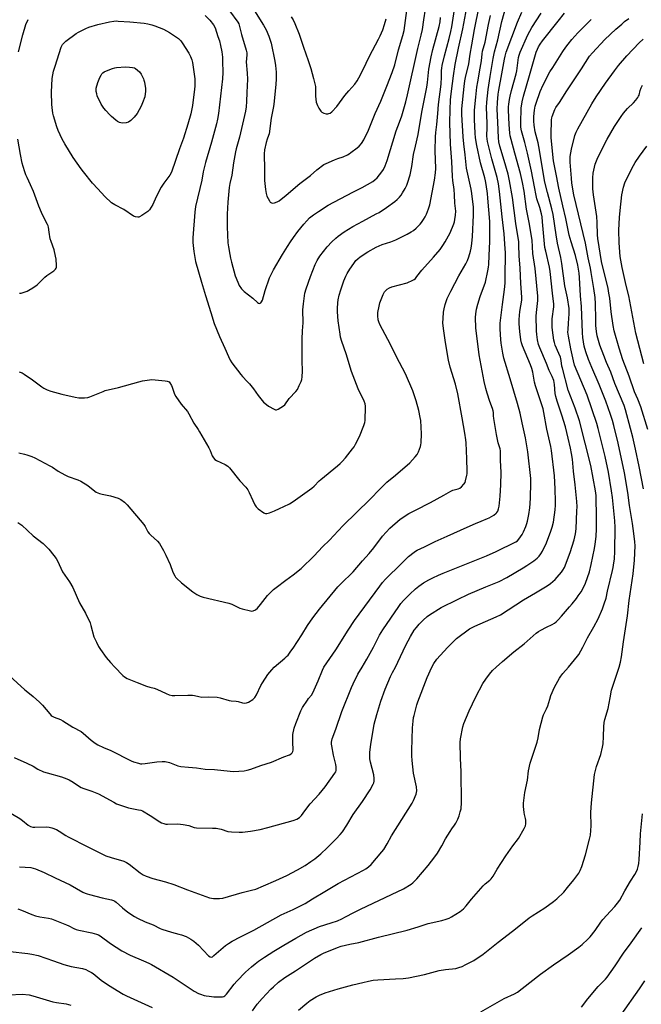
# Model space of a CAD drawing. Units: inches. Extents: x 1177770 to 1183769, y 529459 to 533459.
# Drawn here: x 1182867 to 1183213, y 530812 to 531361 of the extents above; entities that cross this region are included whole.
import ezdxf

# ---------------------------------------------------------------- set-up
doc = ezdxf.new("R2010")
doc.units = ezdxf.units.IN
doc.header["$MEASUREMENT"] = 0
doc.layers.add('Undefined', color=1, linetype='Continuous')

msp = doc.modelspace()

# ---------------------------------------------------------------- linework, layer by layer
at = {"layer": 'Undefined'}
for points, elevation in [([(1182997.97, 531366.02), (1183003, 531358.06), (1183004.47, 531355.32), (1183005.96, 531351.88), (1183007.21, 531347.9), (1183009.24, 531337.84), (1183009.65, 531335.52), (1183009.96, 531331.7), (1183009.99, 531327.96), (1183009.78, 531325.07), (1183008.64, 531313.76), (1183008.34, 531311.79), (1183007.23, 531306.16), (1183006.05, 531297.48), (1183005.77, 531296.43), (1183005.02, 531294.49), (1183004.47, 531292.49), (1183003.49, 531288.45), (1183003.25, 531286.31), (1183003.45, 531277.56), (1183003.42, 531271.41), (1183003.95, 531266.39), (1183004.37, 531264.18), (1183004.86, 531262.6), (1183006.22, 531260.04), (1183006.69, 531259.36), (1183007.04, 531259.02), (1183007.69, 531258.8), (1183009, 531258.98), (1183010.6, 531259.47), (1183011.58, 531260.03), (1183015.6, 531263.27), (1183023.11, 531269.74), (1183029.13, 531274.17), (1183032.67, 531277.28), (1183036.45, 531280.22), (1183037.75, 531280.9), (1183042.4, 531282.84), (1183044.32, 531283.59), (1183047.28, 531284.58), (1183049.64, 531285.67), (1183050.65, 531286.24), (1183051.61, 531286.91), (1183055.12, 531289.55), (1183056.22, 531290.49), (1183057.53, 531291.99), (1183058.86, 531294.07), (1183061.47, 531299.48), (1183065.15, 531308.72), (1183068.22, 531315.69), (1183071.69, 531323.95), (1183074.62, 531331.52), (1183076.07, 531335.82), (1183078.11, 531344.28), (1183080.62, 531352.17), (1183081.28, 531354.91), (1183083.61, 531371.78)], 260), ([(1183057.91, 531000), (1183060.54, 531004.43), (1183064.19, 531011.16), (1183067.59, 531017.81), (1183068.46, 531019.35), (1183069.39, 531020.78), (1183078.32, 531033.86), (1183079.51, 531035.48), (1183080.96, 531037.18), (1183082.4, 531038.67), (1183084.52, 531040.75), (1183087.71, 531043.71), (1183089.51, 531045.14), (1183092.08, 531046.97), (1183095.07, 531048.7), (1183097.37, 531049.83), (1183100.48, 531051.26), (1183103.14, 531052.38), (1183127.15, 531062.12), (1183132.62, 531064.58), (1183143.51, 531069.85), (1183144.47, 531070.52), (1183145.29, 531071.34), (1183146.99, 531073.96), (1183147.79, 531075.52), (1183149.12, 531078.49), (1183149.72, 531080.11), (1183150.11, 531081.5), (1183150.79, 531085.2), (1183151.31, 531088.9), (1183151.56, 531091.27), (1183151.73, 531094.52), (1183151.96, 531102.81), (1183151.84, 531105.25), (1183150.32, 531120.02), (1183149.01, 531127.81), (1183147.02, 531136.23), (1183145.88, 531141.64), (1183144.42, 531147.03), (1183140.3, 531160.72), (1183136.91, 531172.31), (1183136.29, 531175.14), (1183135.36, 531180.68), (1183135.1, 531182.7), (1183134.81, 531188.44), (1183134.89, 531191.83), (1183136.05, 531202.26), (1183137.27, 531210.67), (1183137.55, 531214.11), (1183137.65, 531217.32), (1183137.71, 531231.16), (1183137.65, 531233.25), (1183136.96, 531241.59), (1183135.89, 531251.15), (1183134.84, 531261.76), (1183134.46, 531265.2), (1183133.8, 531269.55), (1183133.05, 531273.05), (1183130.11, 531283.5), (1183127.83, 531293.18), (1183127.57, 531294.58), (1183127.47, 531296.15), (1183127.66, 531301.03), (1183127.65, 531303.34), (1183127.17, 531312.13), (1183127.3, 531315), (1183128.09, 531322.05), (1183129.15, 531329.35), (1183130.84, 531339.46), (1183131.66, 531343.19), (1183133.53, 531349.87), (1183135.79, 531360.06), (1183138.42, 531369.33)], 274), ([(1182866.49, 531119.49), (1182869.7, 531118.83), (1182871.11, 531118.44), (1182873.83, 531117.5), (1182875.43, 531116.79), (1182883.9, 531112.35), (1182885.32, 531111.45), (1182888.4, 531109.3), (1182892.16, 531107.2), (1182894.04, 531106.41), (1182899.53, 531104.51), (1182901.07, 531103.77), (1182905.03, 531101.35), (1182908.95, 531098.09), (1182909.64, 531097.61), (1182910.51, 531097.14), (1182911.59, 531096.77), (1182912.98, 531096.42), (1182917.61, 531095.52), (1182921.83, 531094.21), (1182923.42, 531093.52), (1182925.52, 531091.93), (1182926.95, 531090.5), (1182936.16, 531079.53), (1182936.92, 531078.44), (1182938.54, 531075.57), (1182939.19, 531074.64), (1182940.19, 531073.59), (1182943.8, 531070.19), (1182944.88, 531068.96), (1182947.2, 531065.01), (1182948.49, 531062.5), (1182950.87, 531057.24), (1182952.43, 531053.08), (1182953.46, 531050.93), (1182953.95, 531050.21), (1182954.5, 531049.57), (1182957.19, 531047), (1182963.56, 531041.96), (1182965.83, 531040.54), (1182967.68, 531039.59), (1182969.33, 531039.11), (1182983.67, 531035.71), (1182985.29, 531035.08), (1182989.68, 531032.92), (1182991.04, 531032.46), (1182995.61, 531031.39), (1182996.45, 531031.28), (1182997.25, 531031.38), (1182998.45, 531032.03), (1182999.53, 531032.94), (1183001.2, 531034.91), (1183005.11, 531039.91), (1183008.51, 531043.26), (1183009.89, 531044.38), (1183015.37, 531048.5), (1183019.5, 531051.41), (1183023.9, 531055.1), (1183031.09, 531062.18), (1183035.85, 531067.2), (1183039.62, 531070.79), (1183044.46, 531075.97), (1183047.34, 531078.93), (1183062.09, 531093.44), (1183067.87, 531099.53), (1183071.74, 531103.12), (1183076.57, 531107.05), (1183084.4, 531113.96), (1183087.4, 531117.23), (1183088.52, 531118.59), (1183089.3, 531120.11), (1183090.4, 531123.06), (1183090.61, 531123.9), (1183090.75, 531125.06), (1183091.06, 531130.06), (1183090.53, 531137.48), (1183090.3, 531139.22), (1183089.53, 531143.17), (1183088.01, 531148.58), (1183086.19, 531154.03), (1183082.13, 531163.65), (1183076.99, 531173.05), (1183073.7, 531179.87), (1183067.7, 531191.04), (1183067.12, 531192.61), (1183066.85, 531193.7), (1183066.65, 531195.96), (1183066.67, 531197.68), (1183067.29, 531201.21), (1183067.78, 531203.23), (1183069.6, 531207.81), (1183069.97, 531208.59), (1183070.44, 531209.31), (1183071.91, 531210.73), (1183073.11, 531211.52), (1183074.47, 531211.99), (1183083.01, 531214.38), (1183086.17, 531215.76), (1183086.91, 531216.19), (1183087.54, 531216.73), (1183088.46, 531217.84), (1183091.08, 531221.38), (1183097.67, 531228.67), (1183101.3, 531232.94), (1183102.83, 531235.08), (1183104.07, 531237.08), (1183106.93, 531242.23), (1183108.94, 531247.19), (1183109.31, 531248.3), (1183109.64, 531249.71), (1183109.98, 531252), (1183110.04, 531254.27), (1183109.49, 531258.69), (1183109.32, 531263.43), (1183109.12, 531266.41), (1183108.46, 531271.39), (1183108.26, 531273.55), (1183107.81, 531281.91), (1183107.15, 531291.57), (1183106.85, 531303.75), (1183106.97, 531310.77), (1183107.21, 531316.41), (1183107.5, 531319.74), (1183108.29, 531325.46), (1183108.72, 531329.67), (1183109.72, 531335.96), (1183111.54, 531345.17), (1183114.02, 531355.92), (1183116.31, 531367.8)], 268), ([(1182866.75, 531164.77), (1182868.38, 531164.13), (1182869.59, 531163.45), (1182874.22, 531160.18), (1182879.3, 531156.24), (1182880.57, 531155.52), (1182882.44, 531154.66), (1182884.35, 531153.96), (1182890.53, 531152.18), (1182897.94, 531150.58), (1182899.95, 531150.23), (1182903.21, 531150.14), (1182904.96, 531150.32), (1182906.04, 531150.67), (1182909, 531151.84), (1182913.54, 531153.8), (1182914.62, 531154.19), (1182922.17, 531155.9), (1182933.49, 531159.17), (1182935.49, 531159.66), (1182939.3, 531160.25), (1182940.77, 531160.34), (1182948.14, 531159.66), (1182949.28, 531159.48), (1182949.81, 531159.32), (1182950.26, 531159.04), (1182950.64, 531158.64), (1182951.57, 531157.16), (1182952.04, 531156.1), (1182953.41, 531152.28), (1182954.05, 531150.99), (1182957.12, 531146.6), (1182960.49, 531142.54), (1182961.25, 531141.27), (1182964.04, 531136.05), (1182966.53, 531132.49), (1182967.32, 531131.24), (1182972.51, 531122.3), (1182973.25, 531120.77), (1182974.36, 531117.88), (1182975.05, 531116.69), (1182975.78, 531115.89), (1182976.66, 531115.21), (1182981.57, 531113.05), (1182982.99, 531112.06), (1182984.06, 531111.1), (1182989.78, 531103.93), (1182992.98, 531100.46), (1182994.17, 531098.92), (1182995, 531097.44), (1182996.89, 531092.88), (1182998.09, 531090.54), (1182998.87, 531089.34), (1182999.95, 531088.36), (1183003.05, 531086.08), (1183003.54, 531085.81), (1183004.05, 531085.65), (1183004.85, 531085.69), (1183006.22, 531086.09), (1183008.98, 531087.12), (1183011.91, 531088.52), (1183014.3, 531089.53), (1183017.32, 531091.16), (1183018.81, 531092.04), (1183020.78, 531093.37), (1183029.91, 531099.84), (1183031.22, 531101.02), (1183033.95, 531103.93), (1183034.78, 531104.72), (1183044.1, 531112.22), (1183045.61, 531113.51), (1183046.8, 531114.67), (1183048.68, 531116.72), (1183052.6, 531121.75), (1183053.39, 531122.87), (1183054.26, 531124.4), (1183056.38, 531128.59), (1183058.81, 531134.82), (1183059.37, 531136.47), (1183059.56, 531137.47), (1183059.66, 531138.9), (1183059.8, 531143.79), (1183059.73, 531145.47), (1183059.51, 531146.81), (1183059.01, 531148.34), (1183055.75, 531155.3), (1183052.01, 531164.86), (1183049.02, 531174.71), (1183046.57, 531181.51), (1183045.87, 531184.01), (1183045.58, 531185.77), (1183044.61, 531193.16), (1183044.17, 531198.22), (1183044.09, 531199.99), (1183044.28, 531203.09), (1183044.47, 531204.78), (1183045.09, 531207.5), (1183045.97, 531210.5), (1183047.66, 531215.38), (1183048.8, 531218.06), (1183049.56, 531219.59), (1183050.99, 531221.99), (1183053.17, 531225.09), (1183054.4, 531226.71), (1183055.41, 531227.76), (1183056.79, 531228.86), (1183061.07, 531231.63), (1183065.76, 531234.25), (1183069.05, 531235.63), (1183073.89, 531237.17), (1183076.76, 531238.35), (1183082.98, 531241.37), (1183085.27, 531242.66), (1183086.48, 531243.44), (1183088.02, 531244.76), (1183090.31, 531246.97), (1183091.03, 531247.89), (1183092.16, 531249.62), (1183093.08, 531251.13), (1183093.79, 531252.59), (1183094.92, 531255.5), (1183095.6, 531257.71), (1183098.25, 531271.48), (1183098.78, 531275.59), (1183098.87, 531278.08), (1183098.62, 531287.88), (1183098.79, 531295.69), (1183099, 531298.15), (1183099.53, 531302.54), (1183100, 531308.7), (1183100.48, 531313.67), (1183101.85, 531325.11), (1183102.06, 531329.19), (1183102.13, 531332.64), (1183102.25, 531333.93), (1183102.56, 531335.58), (1183103.81, 531340.92), (1183106.42, 531350.61), (1183107.34, 531354.47), (1183107.81, 531357), (1183109.31, 531366.67)], 266), ([(1182983.9, 531366), (1182988.57, 531359.7), (1182989.14, 531358.63), (1182989.6, 531357.25), (1182990.74, 531352.86), (1182993.27, 531343.97), (1182993.58, 531342.52), (1182993.61, 531341.64), (1182993.36, 531339.18), (1182993.31, 531337.53), (1182993.85, 531331.18), (1182993.91, 531327.94), (1182993.57, 531320.47), (1182993.47, 531315.39), (1182993.23, 531312.43), (1182992.81, 531310.11), (1182989.53, 531295.44), (1182987.71, 531288.95), (1182987.32, 531287.28), (1182986.21, 531281.27), (1182985.27, 531274.39), (1182984.12, 531269.76), (1182983.74, 531267.42), (1182982.95, 531259.28), (1182982.72, 531252.65), (1182982.64, 531245.54), (1182983.11, 531236.61), (1182983.36, 531234.3), (1182984.09, 531230.04), (1182984.47, 531228.06), (1182985.03, 531225.79), (1182987.19, 531218.2), (1182988.57, 531214.66), (1182989.43, 531212.79), (1182990.74, 531210.92), (1182992.07, 531209.43), (1182996.91, 531205.71), (1182999.51, 531203.36), (1183000.16, 531202.93), (1183000.6, 531202.81), (1183000.99, 531202.89), (1183001.36, 531203.11), (1183001.83, 531203.65), (1183002.29, 531204.67), (1183003.85, 531210.03), (1183006.34, 531217.07), (1183007.38, 531219.37), (1183008.53, 531221.58), (1183013.51, 531230.16), (1183016.26, 531234.62), (1183017.92, 531237.11), (1183019.6, 531239.54), (1183022.12, 531242.94), (1183025.31, 531246.99), (1183026.99, 531248.91), (1183028.61, 531250.48), (1183030.82, 531252.28), (1183033.5, 531254.14), (1183038.95, 531257.59), (1183052.77, 531264.92), (1183057.98, 531267.54), (1183063.85, 531270.84), (1183065, 531271.69), (1183066.25, 531272.85), (1183068.95, 531276.27), (1183069.72, 531277.5), (1183070.78, 531279.56), (1183071.9, 531282.48), (1183076.92, 531299.11), (1183078.76, 531303.91), (1183079.99, 531307.45), (1183082.19, 531315.2), (1183083.21, 531319.13), (1183089, 531344.97), (1183090.85, 531352.44), (1183091.46, 531355.64), (1183092.35, 531360.88), (1183093.13, 531366.97)], 262), ([(1183008.82, 531000), (1183014.78, 531004.95), (1183015.82, 531005.89), (1183016.6, 531006.75), (1183018.24, 531008.85), (1183019.45, 531010.57), (1183024.3, 531017.98), (1183027.51, 531023.16), (1183030.37, 531027.49), (1183034.12, 531032.4), (1183044.34, 531044.75), (1183045.96, 531046.43), (1183052.83, 531053.12), (1183058.16, 531059.29), (1183061.8, 531063.31), (1183064.45, 531066.52), (1183069.3, 531073.07), (1183073.28, 531077.45), (1183079.06, 531082.5), (1183083.98, 531085.65), (1183087.57, 531087.58), (1183096.08, 531091.76), (1183103.47, 531095.9), (1183107.27, 531098.19), (1183108.52, 531098.71), (1183111.39, 531099.38), (1183112.38, 531099.8), (1183113.26, 531100.55), (1183114.63, 531102.1), (1183115.27, 531103.07), (1183115.57, 531103.87), (1183116.24, 531107), (1183116.34, 531107.87), (1183116.35, 531109.35), (1183116.19, 531116.14), (1183115.78, 531125.06), (1183115.64, 531126.82), (1183115.18, 531130.52), (1183113.6, 531139.11), (1183111.29, 531152.4), (1183109.96, 531157.75), (1183106.99, 531167.38), (1183106.03, 531171.14), (1183104.35, 531181.01), (1183103.21, 531188.87), (1183102.94, 531191.97), (1183102.96, 531194.48), (1183103.29, 531197.89), (1183103.57, 531199.86), (1183104.2, 531202.17), (1183105.3, 531205.59), (1183107.28, 531209.74), (1183111.7, 531218.17), (1183115.67, 531224.95), (1183116.56, 531226.71), (1183117.39, 531228.81), (1183118.27, 531231.96), (1183118.66, 531233.68), (1183119.04, 531236.22), (1183119.36, 531240.15), (1183119.97, 531252), (1183119.99, 531253.73), (1183119.87, 531256.53), (1183119.02, 531264.11), (1183118.68, 531266.49), (1183116.37, 531276.59), (1183116.13, 531278.16), (1183115.32, 531285.64), (1183114.55, 531291.8), (1183114.17, 531295.78), (1183113.49, 531308.15), (1183113.46, 531309.75), (1183113.53, 531311.28), (1183114.73, 531323.73), (1183115.1, 531326.92), (1183115.46, 531328.71), (1183117.36, 531336.45), (1183118.02, 531341.85), (1183119.09, 531347.03), (1183120.55, 531355.52), (1183123.2, 531368.35)], 270), ([(1183036.59, 531000), (1183043.19, 531009.77), (1183050.17, 531020.72), (1183053.69, 531025.97), (1183067.66, 531045.26), (1183069.3, 531047.3), (1183070.95, 531049.08), (1183079.8, 531057.83), (1183083.82, 531061.65), (1183086.88, 531064.23), (1183087.57, 531064.71), (1183088.56, 531065.24), (1183092.56, 531067.03), (1183098.68, 531070.02), (1183105.33, 531073.1), (1183116.5, 531078.05), (1183121.02, 531080.2), (1183124.15, 531081.51), (1183127.67, 531082.83), (1183128.73, 531083.31), (1183131.2, 531084.82), (1183132.58, 531085.83), (1183132.96, 531086.25), (1183133.43, 531086.98), (1183133.96, 531088.34), (1183134.19, 531089.77), (1183134.77, 531095.29), (1183135.27, 531101.71), (1183135.31, 531108.64), (1183135.09, 531115.39), (1183135.06, 531120.56), (1183134.82, 531121.73), (1183133.75, 531125.15), (1183132.79, 531129.79), (1183131.32, 531138.61), (1183131.16, 531140.09), (1183131.08, 531142.09), (1183130.95, 531142.89), (1183130.55, 531144.21), (1183129.08, 531148.1), (1183127.6, 531152.84), (1183126.9, 531155.38), (1183125.96, 531159.37), (1183123.17, 531174.17), (1183121.23, 531189.17), (1183121.06, 531194.99), (1183121.28, 531196.99), (1183121.71, 531199.55), (1183122.44, 531202.41), (1183123.73, 531206.61), (1183126.56, 531214.74), (1183128, 531221), (1183128.39, 531223.02), (1183128.53, 531224.47), (1183128.69, 531229.64), (1183129.07, 531237.43), (1183129.13, 531243.95), (1183128.97, 531248.5), (1183128.01, 531261.44), (1183127.73, 531264.1), (1183127.03, 531269.05), (1183126.63, 531271.23), (1183126.21, 531272.92), (1183123.77, 531281.22), (1183121.78, 531290.86), (1183121.05, 531295.12), (1183120.81, 531297.82), (1183120.52, 531305.41), (1183120.49, 531310.52), (1183121.17, 531317.91), (1183121.83, 531323.49), (1183122.3, 531326.43), (1183123.7, 531333.95), (1183124.34, 531338.06), (1183124.82, 531342), (1183125.06, 531343.44), (1183126.54, 531348.58), (1183128.24, 531358.34), (1183129.38, 531363.45)], 272), ([(1183076.44, 531000), (1183077.84, 531002.86), (1183082.21, 531012.34), (1183084.8, 531017.1), (1183086.97, 531020.56), (1183088.14, 531022.23), (1183089.62, 531024.02), (1183091.83, 531026.29), (1183094.08, 531028.21), (1183095.48, 531029.29), (1183101.97, 531033.27), (1183111.09, 531037.79), (1183117.14, 531040.66), (1183126.79, 531044.78), (1183132.4, 531046.96), (1183134.26, 531047.82), (1183138.45, 531050.04), (1183147.58, 531055.36), (1183149.67, 531056.67), (1183153.49, 531059.3), (1183155.45, 531060.88), (1183156.47, 531061.83), (1183157.55, 531063.19), (1183158.47, 531064.67), (1183160.64, 531069.39), (1183163.11, 531075.76), (1183163.84, 531078), (1183164.51, 531080.86), (1183165.52, 531087.83), (1183165.64, 531090.4), (1183165.63, 531092.43), (1183165.39, 531099.42), (1183165.01, 531106.67), (1183163.4, 531120.8), (1183162.99, 531123.01), (1183160.86, 531132.72), (1183159.15, 531142.08), (1183158.71, 531144.01), (1183154.53, 531156.83), (1183154.03, 531158.94), (1183152.96, 531164.58), (1183152.45, 531166.51), (1183151.66, 531168.61), (1183147.27, 531179.21), (1183146.75, 531180.8), (1183146.4, 531182.52), (1183145.7, 531187.22), (1183145.48, 531191.53), (1183145.48, 531193.84), (1183145.57, 531196.14), (1183145.77, 531198.38), (1183146.81, 531204.6), (1183146.95, 531206.37), (1183146.42, 531213.91), (1183145.94, 531222.56), (1183145.4, 531229.44), (1183145.28, 531235.54), (1183145.17, 531237.24), (1183143.53, 531247.46), (1183141.61, 531261.98), (1183140.06, 531271.23), (1183139.23, 531274.86), (1183137.09, 531282.49), (1183134.59, 531290.49), (1183134.09, 531292.84), (1183133.85, 531295.14), (1183133.56, 531303.84), (1183133.12, 531311.23), (1183133.33, 531314.84), (1183133.75, 531319.48), (1183134.05, 531321.82), (1183135.78, 531330.89), (1183137.14, 531339.06), (1183137.52, 531340.72), (1183138.21, 531342.88), (1183144.41, 531359.74), (1183146.8, 531365.29)], 276), ([(1183096.79, 531000), (1183097.92, 531002.04), (1183099.55, 531004.42), (1183105.38, 531011.01), (1183110.51, 531015.94), (1183117.81, 531021.31), (1183119.24, 531022.23), (1183120.71, 531022.96), (1183132.64, 531028), (1183134.93, 531029.14), (1183147.83, 531037.55), (1183154.43, 531041.43), (1183160.92, 531045.41), (1183162.78, 531046.75), (1183165.43, 531048.9), (1183166.63, 531050.16), (1183169.08, 531053.07), (1183169.75, 531054.04), (1183170.58, 531055.6), (1183173.74, 531063.89), (1183176.04, 531070.97), (1183176.88, 531074.28), (1183177.2, 531077.23), (1183177.59, 531087.14), (1183177.65, 531089.49), (1183177.57, 531092.43), (1183176.66, 531101.76), (1183175.71, 531109.31), (1183175.05, 531116.05), (1183174.61, 531119.22), (1183174.05, 531122.06), (1183172.76, 531127.77), (1183171.17, 531133.95), (1183169.2, 531140.53), (1183166.56, 531148.39), (1183165.8, 531150.85), (1183165.48, 531152.65), (1183165.16, 531157.7), (1183164.71, 531159.8), (1183163.82, 531162.1), (1183162.09, 531165.5), (1183160.59, 531169.31), (1183156.86, 531178.13), (1183156.22, 531179.97), (1183155.66, 531182.44), (1183155.2, 531185.53), (1183155.03, 531187.52), (1183154.95, 531195.89), (1183155.16, 531199.43), (1183155.85, 531204.37), (1183155.88, 531206.83), (1183154.28, 531222.33), (1183153.07, 531230.66), (1183152.58, 531238.16), (1183150.96, 531247.94), (1183149.58, 531255.41), (1183148.12, 531265.36), (1183147.25, 531270.33), (1183146.14, 531275.24), (1183142.93, 531286.57), (1183140.87, 531294.28), (1183140.45, 531296.18), (1183140.24, 531297.83), (1183139.89, 531302.58), (1183139.52, 531310.62), (1183139.52, 531312.38), (1183139.62, 531313.84), (1183139.98, 531316.46), (1183140.36, 531318.47), (1183141.09, 531321.63), (1183143.78, 531330.92), (1183144.08, 531332.53), (1183145.12, 531339.95), (1183145.46, 531341.31), (1183146.01, 531342.91), (1183150.25, 531352.51), (1183152.4, 531356.59), (1183157.7, 531364.63)], 278), ([(1183132.55, 531000), (1183136.1, 531003.19), (1183142.36, 531008.55), (1183148.14, 531013.02), (1183154.9, 531018.91), (1183156.22, 531019.83), (1183157.5, 531020.57), (1183160.63, 531022.26), (1183163.85, 531023.86), (1183165.1, 531024.64), (1183166.04, 531025.34), (1183167.07, 531026.34), (1183169.01, 531028.46), (1183173.48, 531033.57), (1183175.02, 531035.38), (1183177.34, 531038.33), (1183178.36, 531039.73), (1183179.93, 531042.11), (1183181.24, 531044.37), (1183182.29, 531046.83), (1183184.55, 531053.25), (1183185.61, 531057.19), (1183187.43, 531066.25), (1183187.81, 531068.56), (1183188.31, 531072.81), (1183188.52, 531077.15), (1183188.59, 531082.93), (1183188.31, 531095.66), (1183188.21, 531097.1), (1183188.01, 531098.39), (1183185.31, 531112.43), (1183178.95, 531137.39), (1183176.69, 531144.43), (1183172.8, 531154.53), (1183169.48, 531166.69), (1183169.24, 531167.87), (1183168.79, 531171.09), (1183168.42, 531172.82), (1183167.6, 531174.97), (1183165.55, 531179.53), (1183165.05, 531181.07), (1183164.72, 531182.38), (1183163.91, 531187.92), (1183163.76, 531189.67), (1183163.73, 531191.05), (1183163.88, 531194.15), (1183164.75, 531200.87), (1183164.72, 531202.37), (1183163.91, 531208.52), (1183162.71, 531220.66), (1183162.22, 531223.07), (1183160.18, 531231.9), (1183159.79, 531234.03), (1183158.49, 531248.24), (1183158.14, 531251.09), (1183157.78, 531252.81), (1183156.88, 531256.28), (1183155.33, 531261.15), (1183154.83, 531263.06), (1183153.88, 531267.79), (1183152.26, 531276.56), (1183150.05, 531286.64), (1183148.57, 531292.63), (1183146.79, 531299.14), (1183146.41, 531301.19), (1183146.34, 531303.53), (1183146.61, 531311.75), (1183147.06, 531315.25), (1183147.8, 531318.44), (1183151.21, 531329.95), (1183154.92, 531342.93), (1183155.55, 531344.59), (1183156.19, 531345.87), (1183157.08, 531347.32), (1183158.43, 531349.19), (1183167.18, 531360.21), (1183170.58, 531364.76)], 280), ([(1182866.38, 531343.06), (1182868.7, 531352.53), (1182870.55, 531358.38), (1182871.82, 531361.08)], 264), ([(1182970.42, 531363.29), (1182973.09, 531360.68), (1182975.02, 531358.16), (1182975.89, 531356.54), (1182977.55, 531351.73), (1182978.31, 531349.17), (1182978.96, 531346.58), (1182979.61, 531343.07), (1182979.99, 531340.12), (1182980.13, 531337.93), (1182980.21, 531331.66), (1182980.04, 531328.03), (1182977.75, 531308.65), (1182977.25, 531305.52), (1182976.67, 531303.01), (1182973.97, 531292.81), (1182970.58, 531281.32), (1182969.36, 531276.17), (1182968.52, 531271.63), (1182965.01, 531256.93), (1182964.63, 531253.78), (1182963.51, 531239.44), (1182963.58, 531236.78), (1182964.02, 531231.76), (1182965.09, 531226.24), (1182968.31, 531214.61), (1182970.57, 531207.21), (1182973.64, 531197.8), (1182975.41, 531191.66), (1182978.39, 531184.4), (1182981.45, 531177.81), (1182983.34, 531173.27), (1182984.32, 531171.14), (1182985.28, 531169.69), (1182990.21, 531163.17), (1182991.17, 531162.07), (1182993.9, 531159.37), (1182995.04, 531158.08), (1182997.36, 531155.2), (1182999.95, 531151.5), (1183003, 531147.86), (1183004.5, 531146.41), (1183005.72, 531145.57), (1183008.83, 531143.83), (1183009.62, 531143.57), (1183010.13, 531143.57), (1183011.14, 531143.95), (1183012.66, 531144.8), (1183014.12, 531145.73), (1183014.75, 531146.3), (1183017.13, 531149.75), (1183020.92, 531153.79), (1183021.84, 531154.91), (1183022.87, 531156.98), (1183023.91, 531159.39), (1183024.3, 531160.47), (1183024.51, 531161.9), (1183024.59, 531165.13), (1183024.46, 531170.97), (1183024.52, 531175.72), (1183024.39, 531182.9), (1183024.57, 531187.62), (1183025.07, 531192.02), (1183024.93, 531199.33), (1183025.2, 531202.69), (1183026.04, 531208.6), (1183026.61, 531210.98), (1183029.02, 531217.91), (1183031.63, 531224.46), (1183032.79, 531226.76), (1183034.32, 531229.16), (1183038.42, 531234.39), (1183041.07, 531237.19), (1183043.24, 531239.22), (1183044.5, 531240.27), (1183047.95, 531242.7), (1183052.76, 531245.72), (1183058.2, 531248.73), (1183065.8, 531252.69), (1183067.33, 531253.58), (1183071.5, 531256.31), (1183076.1, 531259.68), (1183077.49, 531260.81), (1183078.74, 531262.07), (1183079.7, 531263.19), (1183080.44, 531264.42), (1183081.79, 531266.98), (1183082.71, 531268.78), (1183083.15, 531269.84), (1183084.63, 531274.46), (1183085.55, 531279.09), (1183086.55, 531285.89), (1183087.55, 531290.53), (1183089.07, 531296.94), (1183091.21, 531309.46), (1183093.95, 531323.45), (1183094.32, 531326.1), (1183095.04, 531333.38), (1183096.29, 531340.33), (1183097.25, 531344.44), (1183100.8, 531357.3), (1183101.36, 531359.88), (1183101.61, 531362.24)], 264), ([(1183018.29, 531362.63), (1183019.37, 531360.93), (1183020.37, 531358.85), (1183022.72, 531352.89), (1183025.18, 531345.78), (1183027.86, 531338.35), (1183029.34, 531333.73), (1183030.81, 531328.32), (1183031.82, 531323.69), (1183031.98, 531322.16), (1183031.9, 531318.4), (1183032, 531316.68), (1183032.31, 531315.01), (1183032.97, 531313.18), (1183033.77, 531311.71), (1183034.9, 531310.11), (1183035.47, 531309.54), (1183036.45, 531308.99), (1183037.8, 531308.55), (1183038.34, 531308.47), (1183038.86, 531308.5), (1183039.35, 531308.64), (1183040.05, 531308.98), (1183040.94, 531309.66), (1183043.73, 531312.56), (1183048.29, 531318.75), (1183050.42, 531321.36), (1183053.84, 531325.09), (1183055.15, 531326.96), (1183056.06, 531328.56), (1183058.31, 531332.91), (1183062.08, 531340.64), (1183067.08, 531350.22), (1183067.96, 531352.09), (1183069.35, 531355.39), (1183070.4, 531358.41), (1183071.22, 531361.52)], 258), ([(1183172.92, 531000), (1183178, 531006.19), (1183178.66, 531007.16), (1183179.85, 531009.2), (1183180.97, 531011.26), (1183183.54, 531016.41), (1183187.01, 531022.51), (1183189.4, 531026.91), (1183191.85, 531032.61), (1183192.85, 531035.32), (1183193.84, 531038.54), (1183194.66, 531042.4), (1183197.48, 531053.92), (1183197.84, 531055.62), (1183198.25, 531058.2), (1183198.46, 531060.22), (1183198.69, 531064.61), (1183198.85, 531077.87), (1183198.65, 531081.59), (1183197.37, 531094.55), (1183196.92, 531098.26), (1183195.17, 531108.82), (1183193.29, 531117.43), (1183189.35, 531133.12), (1183188.6, 531135.81), (1183183.21, 531151.71), (1183176.33, 531168.42), (1183175.66, 531170.82), (1183174.23, 531177.6), (1183172.87, 531184.62), (1183172.61, 531186.8), (1183172.63, 531188.25), (1183172.86, 531191.78), (1183173.35, 531197.11), (1183173.27, 531200.05), (1183172.27, 531206.01), (1183170.93, 531212.57), (1183169.22, 531225.01), (1183168.58, 531228.37), (1183166.8, 531236.52), (1183165.97, 531241.03), (1183164.38, 531252.45), (1183163.69, 531255.61), (1183161.19, 531264.59), (1183159.79, 531270.45), (1183156.38, 531290.29), (1183155.93, 531292.41), (1183154.4, 531298.48), (1183153.75, 531302.3), (1183153.62, 531304.36), (1183153.59, 531306.84), (1183153.7, 531308.87), (1183153.9, 531310.6), (1183154.37, 531312.83), (1183154.82, 531314.5), (1183157.05, 531320.92), (1183158.77, 531324.72), (1183162.58, 531331.94), (1183164.08, 531334.44), (1183169.7, 531343.28), (1183171.39, 531345.77), (1183172.64, 531347.44), (1183174.71, 531349.99), (1183178.08, 531353.74), (1183183.49, 531359.18), (1183185.62, 531361.14)], 282), ([(1183201.12, 531000), (1183201.95, 531002.72), (1183202.49, 531005.8), (1183203.48, 531014.11), (1183205.7, 531028.71), (1183206.69, 531037.14), (1183208.95, 531052.1), (1183209.61, 531059.7), (1183210, 531067.68), (1183209.91, 531069.83), (1183209.37, 531074.5), (1183208.57, 531080.14), (1183206.95, 531090.12), (1183205.96, 531097.48), (1183204.06, 531108.38), (1183200.5, 531124.89), (1183198.24, 531134.76), (1183197.41, 531137.59), (1183196.34, 531140.82), (1183193.62, 531148.42), (1183190.06, 531157.69), (1183185.81, 531167.18), (1183184.03, 531171.58), (1183182.54, 531175.8), (1183181.68, 531179), (1183180.93, 531183.8), (1183180.66, 531186.37), (1183180.07, 531201.16), (1183179.55, 531207.11), (1183179.07, 531217.22), (1183178.79, 531219.71), (1183178.02, 531224.07), (1183176.75, 531229.53), (1183174.32, 531237.23), (1183173.36, 531240.89), (1183171.35, 531250.17), (1183169.65, 531257.31), (1183167.56, 531267.1), (1183166.3, 531273.96), (1183164.55, 531282.28), (1183163.26, 531295.17), (1183163.22, 531296.86), (1183163.39, 531305.23), (1183163.58, 531306.25), (1183163.83, 531307.08), (1183165.3, 531310.88), (1183165.92, 531312.02), (1183167.8, 531314.88), (1183171.88, 531321.4), (1183180.15, 531333.58), (1183184.68, 531340.75), (1183186.23, 531342.59), (1183193.18, 531349.95), (1183199.2, 531355.7), (1183202.54, 531358.62), (1183204.14, 531359.94), (1183206.46, 531361.68)], 284), ([(1183214.62, 531099.47), (1183212.29, 531111.87), (1183210.29, 531121.65), (1183208.7, 531128.32), (1183207.37, 531133.1), (1183204.72, 531143.42), (1183203.88, 531145.83), (1183198.69, 531158.22), (1183196.56, 531164.41), (1183194.08, 531169.92), (1183192.52, 531173.76), (1183190.33, 531179.58), (1183188.92, 531184.83), (1183188.52, 531187.09), (1183188.17, 531190.58), (1183188.06, 531194.03), (1183187.95, 531202.65), (1183187.79, 531206.05), (1183186.95, 531211.14), (1183185.62, 531220.11), (1183185.16, 531222.42), (1183183.83, 531228.21), (1183182.33, 531236.36), (1183181.13, 531241.84), (1183175.79, 531263.35), (1183174.82, 531269.81), (1183174.49, 531272.7), (1183173.81, 531281.67), (1183173.84, 531284.76), (1183174.53, 531288.89), (1183176.39, 531296.5), (1183177.11, 531298.36), (1183178.08, 531300.19), (1183185.87, 531314.19), (1183188.32, 531318.1), (1183193.52, 531325.62), (1183198.46, 531332.53), (1183200.67, 531335.45), (1183205.4, 531340.97), (1183212.26, 531348.08), (1183214.52, 531350.23)], 286), ([(1182867, 531208.53), (1182867.86, 531208.61), (1182868.97, 531208.91), (1182871.16, 531209.67), (1182872.21, 531210.15), (1182874.39, 531211.58), (1182876.75, 531213.28), (1182881, 531217.42), (1182882.09, 531218.39), (1182886.03, 531220.98), (1182886.71, 531221.5), (1182887.08, 531221.9), (1182887.38, 531222.51), (1182887.48, 531223.05), (1182887.51, 531223.9), (1182887.32, 531227.42), (1182887.07, 531229.12), (1182886.19, 531232.68), (1182884.52, 531237.41), (1182884.11, 531238.81), (1182883.48, 531242.51), (1182883.13, 531245.38), (1182882.94, 531246.17), (1182882.61, 531246.92), (1182880.91, 531249.95), (1182879.19, 531253.61), (1182877.75, 531257.12), (1182874.72, 531265.17), (1182873.15, 531268.89), (1182871.15, 531273.04), (1182870.47, 531274.61), (1182869.89, 531276.21), (1182868.96, 531279.19), (1182868.45, 531281.11), (1182867.45, 531285.9), (1182865.94, 531294.4)], 264), ([(1182865.97, 531080.67), (1182867.13, 531079.96), (1182868.18, 531079.14), (1182874.58, 531073.19), (1182880.06, 531068.93), (1182883.32, 531065.76), (1182886.06, 531062.36), (1182887.33, 531060.59), (1182888.04, 531059.26), (1182890.92, 531053.26), (1182894.74, 531047.66), (1182896.73, 531044.44), (1182900.44, 531035.93), (1182903.66, 531030.12), (1182906.25, 531024.72), (1182906.75, 531023.32), (1182908.45, 531017.01), (1182909.76, 531013.99), (1182910.94, 531011.57), (1182912.07, 531009.86), (1182915.32, 531005.34), (1182917.6, 531002.62), (1182920.02, 531000)], 270), ([(1182857.97, 530921.01), (1182867.2, 530915.6), (1182868.57, 530914.6), (1182871.84, 530911.9), (1182873.03, 530911.19), (1182874.41, 530910.82), (1182875.56, 530910.72), (1182882.06, 530910.92), (1182883.52, 530910.89), (1182884.91, 530910.53), (1182887.59, 530909.43), (1182889.11, 530908.61), (1182892.68, 530906.23), (1182894.13, 530905.37), (1182905.1, 530899.9), (1182913.22, 530895.69), (1182915.04, 530894.9), (1182918.06, 530893.85), (1182925.07, 530891.81), (1182926.63, 530891.17), (1182928.05, 530890.24), (1182934.19, 530885.35), (1182935.92, 530884.29), (1182937.48, 530883.52), (1182941.23, 530882.26), (1182948.3, 530880.42), (1182952.98, 530878.93), (1182960.53, 530875.95), (1182968.67, 530872.89), (1182972.76, 530871.48), (1182973.86, 530871.18), (1182975, 530871.05), (1182978.47, 530871.09), (1182980.19, 530871.25), (1182991.09, 530874.29), (1182996.32, 530875.61), (1182998.57, 530876.31), (1183002.87, 530878.02), (1183009.86, 530881.11), (1183015.92, 530883.95), (1183021.88, 530887.11), (1183026.1, 530889.47), (1183029.33, 530891.6), (1183031.52, 530893.14), (1183034.96, 530895.99), (1183038.49, 530899.37), (1183043.47, 530904.36), (1183045.65, 530906.67), (1183046.95, 530908.18), (1183049.31, 530911.87), (1183052.86, 530917.9), (1183058.03, 530925.14), (1183062.34, 530931.7), (1183064.12, 530934.8), (1183064.46, 530935.6), (1183064.62, 530936.43), (1183064.6, 530937.87), (1183064.38, 530939.9), (1183062.48, 530947.08), (1183062.23, 530948.84), (1183062.11, 530950.91), (1183062.22, 530952.65), (1183062.7, 530956.99), (1183064.57, 530968.25), (1183066.11, 530973.72), (1183068.39, 530980.99), (1183070.73, 530987.68), (1183073.63, 530994.77), (1183074.79, 530997.06), (1183076.44, 531000)], 276), ([(1182859.04, 530997.3), (1182869.95, 530987.47), (1182871.49, 530986.15), (1182874.53, 530983.74), (1182878.13, 530980.42), (1182879.76, 530978.77), (1182883.77, 530973.94), (1182884.58, 530973.13), (1182885.23, 530972.63), (1182886.19, 530972.12), (1182889.75, 530970.8), (1182891.09, 530970.19), (1182896.65, 530966.61), (1182901.31, 530964.07), (1182902.4, 530963.27), (1182906.94, 530959.28), (1182909.1, 530957.73), (1182910.59, 530956.77), (1182913.66, 530955.32), (1182917.75, 530953.64), (1182929.17, 530947.83), (1182930.51, 530947.32), (1182933.25, 530946.46), (1182934.36, 530946.21), (1182935.17, 530946.15), (1182936.98, 530946.28), (1182943.56, 530947.23), (1182946.46, 530947.39), (1182948.2, 530947.36), (1182950.49, 530946.8), (1182955.1, 530945.09), (1182956.78, 530944.69), (1182961.18, 530944.25), (1182965.49, 530943.93), (1182970.32, 530943.08), (1182975.68, 530942.94), (1182984.4, 530941.98), (1182986.15, 530941.87), (1182992.08, 530942.28), (1182993.73, 530942.59), (1182995.88, 530943.16), (1183001.44, 530945.13), (1183007.46, 530947.13), (1183014.19, 530950.01), (1183017.34, 530951.18), (1183018.37, 530951.7), (1183018.98, 530952.24), (1183019.35, 530952.91), (1183019.51, 530953.72), (1183019.24, 530958.44), (1183019.24, 530961.05), (1183019.32, 530962.49), (1183020.09, 530966.08), (1183020.85, 530968.58), (1183023.79, 530975.67), (1183024.66, 530977.54), (1183027.35, 530981.7), (1183028.07, 530982.61), (1183029.65, 530984.34), (1183030.46, 530985.66), (1183033.43, 530992.43), (1183035.78, 530998.31), (1183036.59, 531000)], 272), ([(1182863.93, 530949.6), (1182871.05, 530946.56), (1182874.54, 530944.81), (1182877.22, 530943.13), (1182880.39, 530941.74), (1182882.32, 530941.06), (1182890.3, 530938.81), (1182893.25, 530937.83), (1182894.54, 530937.21), (1182896.78, 530935.92), (1182900.37, 530933.53), (1182901.33, 530932.96), (1182902.84, 530932.35), (1182907.32, 530930.95), (1182910.92, 530929.47), (1182919.49, 530924.69), (1182921.06, 530923.91), (1182927.66, 530921.6), (1182933.27, 530920.56), (1182934.62, 530920.2), (1182935.42, 530919.88), (1182939.76, 530917.39), (1182945.06, 530913.79), (1182946.08, 530913.28), (1182947.4, 530912.81), (1182948.48, 530912.53), (1182949.35, 530912.44), (1182955.23, 530912.63), (1182958.16, 530912.35), (1182961.38, 530911.83), (1182964.25, 530910.7), (1182965.65, 530910.4), (1182974.47, 530910.32), (1182976.5, 530910.16), (1182979.34, 530909.67), (1182983.01, 530908.39), (1182985.01, 530908.15), (1182989.4, 530907.94), (1182991.14, 530907.98), (1182995.71, 530908.61), (1183000.98, 530909.6), (1183005.35, 530910.59), (1183019.54, 530914.55), (1183021.44, 530915.28), (1183022.93, 530916.13), (1183024.07, 530917.3), (1183025.9, 530919.96), (1183028.93, 530923.77), (1183033.94, 530929.25), (1183037.31, 530933.27), (1183042.74, 530940.83), (1183043.14, 530941.57), (1183043.38, 530942.32), (1183043.48, 530943.19), (1183043.44, 530944.38), (1183043.19, 530945.82), (1183041.97, 530950.94), (1183040.93, 530956.15), (1183040.86, 530957.01), (1183040.89, 530958.12), (1183041.18, 530960.03), (1183043.17, 530965.45), (1183046.49, 530975.34), (1183051.92, 530988.77), (1183052.82, 530990.78), (1183055.56, 530996.04), (1183057.91, 531000)], 274), ([(1182865.96, 530865.22), (1182868.03, 530864.55), (1182873.84, 530862.12), (1182875.76, 530861.44), (1182878.2, 530860.83), (1182883.14, 530860.12), (1182884.84, 530859.68), (1182893.17, 530856.44), (1182894.48, 530855.8), (1182897.25, 530854.25), (1182898.54, 530853.69), (1182899.96, 530853.34), (1182907.18, 530851.91), (1182909.87, 530851.19), (1182910.91, 530850.73), (1182911.91, 530850.14), (1182917.63, 530846.02), (1182923.88, 530841.89), (1182928.67, 530839.37), (1182936.08, 530836.28), (1182938.95, 530834.98), (1182940.44, 530834.21), (1182952.62, 530827.16), (1182964.32, 530819.45), (1182966.75, 530818.06), (1182967.8, 530817.62), (1182969.81, 530817.02), (1182970.96, 530816.75), (1182972.66, 530816.52), (1182975.24, 530816.27), (1182978.85, 530816.14), (1182980.02, 530816.21), (1182980.79, 530816.45), (1182981.45, 530816.85), (1182982.27, 530817.66), (1182986.62, 530823.34), (1182988, 530824.99), (1182992.83, 530829.88), (1182996.19, 530833.02), (1182998.2, 530834.69), (1183000.06, 530836.11), (1183003.49, 530838.4), (1183008.72, 530841.72), (1183014.19, 530845.06), (1183020.86, 530848.96), (1183026.88, 530852.23), (1183034.13, 530855.46), (1183040.72, 530857.42), (1183044.1, 530858.66), (1183046.57, 530859.72), (1183048.71, 530860.75), (1183053.24, 530863.25), (1183057.06, 530865.17), (1183064.07, 530868.36), (1183080.89, 530876.39), (1183085.15, 530879.08), (1183086.09, 530879.79), (1183086.94, 530880.56), (1183088.31, 530882.01), (1183094.66, 530889.45), (1183098.48, 530894.34), (1183099.8, 530896.26), (1183102.32, 530900.46), (1183104.43, 530904.29), (1183106.86, 530908.33), (1183107.8, 530909.83), (1183109.34, 530911.96), (1183110.07, 530913.11), (1183111.18, 530915.36), (1183111.96, 530917.22), (1183112.61, 530919.4), (1183113, 530921.05), (1183113.32, 530924.59), (1183113.03, 530941.66), (1183112.77, 530949.25), (1183112.61, 530957.94), (1183112.78, 530960.02), (1183113.96, 530966.75), (1183114.63, 530968.69), (1183117.56, 530975.72), (1183121.24, 530983.57), (1183125.24, 530990.94), (1183126.79, 530993.42), (1183128.85, 530996.16), (1183130.5, 530998.08), (1183132.55, 531000)], 280), ([(1182866.9, 530888.78), (1182873.17, 530888.23), (1182875.86, 530887.62), (1182880.69, 530885.61), (1182886.8, 530882.59), (1182895.14, 530878.69), (1182902.2, 530874.6), (1182903.5, 530873.97), (1182904.58, 530873.58), (1182905.99, 530873.19), (1182913.05, 530871.4), (1182918.26, 530870.22), (1182919.38, 530869.87), (1182920.07, 530869.52), (1182920.76, 530869.03), (1182924.25, 530865.92), (1182927.28, 530863.48), (1182930.97, 530861.04), (1182932.75, 530860.02), (1182936.94, 530858.05), (1182941.51, 530856.33), (1182945.27, 530854.39), (1182946.33, 530853.92), (1182951.56, 530852.22), (1182955.8, 530851.23), (1182957.15, 530850.82), (1182959.73, 530849.83), (1182962.33, 530848.42), (1182964.08, 530847.31), (1182966.77, 530845.01), (1182972.25, 530839.08), (1182973.15, 530838.47), (1182973.74, 530838.38), (1182974.41, 530838.58), (1182975.3, 530839.18), (1182981.73, 530844.75), (1182983.5, 530846.02), (1182985.4, 530847.22), (1182990.11, 530849.74), (1182997.54, 530853.38), (1183012.71, 530861.87), (1183019.36, 530864.95), (1183026.09, 530868.32), (1183030.31, 530870.78), (1183037.02, 530874.89), (1183044.6, 530879.31), (1183051.67, 530883.2), (1183058.74, 530886.83), (1183060.02, 530887.57), (1183061.41, 530888.66), (1183062.92, 530890.06), (1183068.93, 530897.07), (1183069.99, 530898.43), (1183071.78, 530901.5), (1183074.21, 530905.99), (1183085.79, 530924.15), (1183086.58, 530925.72), (1183087.94, 530929.3), (1183088.19, 530930.14), (1183088.31, 530931), (1183088.24, 530933.33), (1183086.6, 530940.92), (1183085.75, 530947.99), (1183085.57, 530950.59), (1183085.53, 530953.49), (1183085.97, 530966.19), (1183086.07, 530967.97), (1183086.29, 530969.94), (1183086.57, 530971.9), (1183086.82, 530973.04), (1183088.44, 530979.07), (1183088.96, 530980.76), (1183094.09, 530994.18), (1183096.79, 531000)], 278), ([(1182920.02, 531000), (1182924.44, 530995.46), (1182925.52, 530994.63), (1182927.02, 530993.75), (1182932.47, 530991.39), (1182937.65, 530989.46), (1182939.57, 530988.8), (1182942.07, 530988.22), (1182943.4, 530987.79), (1182948.7, 530985.25), (1182950.34, 530984.63), (1182952.1, 530984.27), (1182953.56, 530984.16), (1182960.81, 530984.45), (1182963.38, 530984.46), (1182964.5, 530984.31), (1182966.94, 530983.59), (1182968.54, 530983.3), (1182972.51, 530983.53), (1182977.14, 530983.21), (1182978.86, 530982.88), (1182983.73, 530981.44), (1182984.99, 530981.28), (1182987.74, 530981.11), (1182988.79, 530980.86), (1182991.21, 530980.12), (1182992.33, 530979.99), (1182993.47, 530980.1), (1182994.52, 530980.48), (1182996.89, 530982.06), (1182998.16, 530983.17), (1182999.07, 530984.67), (1183001.42, 530989.74), (1183002.27, 530991.25), (1183005.36, 530995.86), (1183007.49, 530998.59), (1183008.82, 531000)], 270), ([(1182996.7, 530808.32), (1182999.43, 530812.09), (1183002.09, 530815.2), (1183006.95, 530820.41), (1183008.42, 530821.84), (1183011.24, 530824.32), (1183014.88, 530826.93), (1183020.81, 530830.69), (1183031.37, 530837.69), (1183034.96, 530839.79), (1183036.28, 530840.48), (1183044.2, 530843.69), (1183046.14, 530844.39), (1183050.98, 530845.63), (1183056.12, 530846.57), (1183067.1, 530849.44), (1183083.07, 530853.45), (1183089.07, 530855.16), (1183094.62, 530857.06), (1183102.27, 530858.72), (1183104.75, 530859.5), (1183106.36, 530860.11), (1183107.66, 530860.84), (1183112.47, 530863.86), (1183113.44, 530864.55), (1183114.29, 530865.3), (1183115.88, 530866.94), (1183118.92, 530870.64), (1183125.33, 530878.05), (1183126.49, 530879.19), (1183129, 530881.28), (1183129.83, 530882.07), (1183130.97, 530883.57), (1183133.19, 530887.42), (1183138.04, 530894.83), (1183141.93, 530900.36), (1183144.94, 530904.48), (1183148.17, 530909.99), (1183148.93, 530911.53), (1183149.15, 530912.65), (1183149.12, 530914.69), (1183148.99, 530915.56), (1183148.37, 530917.82), (1183148.15, 530918.96), (1183147.85, 530922.39), (1183147.82, 530924.1), (1183148.64, 530930.11), (1183149.98, 530936.97), (1183150.66, 530942.28), (1183151.57, 530946.58), (1183152.78, 530950.41), (1183155.44, 530958.22), (1183156, 530960.55), (1183156.8, 530965.23), (1183158.57, 530972.33), (1183158.97, 530973.41), (1183160.57, 530976.75), (1183161.3, 530978.51), (1183162.41, 530982.22), (1183163.14, 530984.16), (1183165.08, 530988.82), (1183167.85, 530993.97), (1183168.54, 530994.98), (1183169.77, 530996.5), (1183172.92, 531000)], 282), ([(1183022.39, 530808.79), (1183027.12, 530812.75), (1183028.96, 530814.15), (1183032.3, 530816.29), (1183034.1, 530817.17), (1183037.29, 530818.51), (1183044.45, 530820.68), (1183052.64, 530822.85), (1183058.3, 530824.26), (1183061.48, 530824.95), (1183064.1, 530825.45), (1183066.58, 530825.73), (1183076.44, 530826.28), (1183080.74, 530826.41), (1183083.7, 530826.73), (1183092.7, 530828.75), (1183100.77, 530830.9), (1183104.43, 530831.53), (1183110.06, 530832.09), (1183111.72, 530832.52), (1183113.63, 530833.17), (1183115.74, 530834.18), (1183120.15, 530836.48), (1183125.42, 530840.09), (1183133.63, 530846.71), (1183141.71, 530852.81), (1183146.15, 530856.43), (1183151.04, 530860.18), (1183152.74, 530861.37), (1183159.62, 530865.83), (1183164.59, 530869.4), (1183166.38, 530870.92), (1183170.25, 530874.54), (1183172.26, 530877.24), (1183175.89, 530881.45), (1183178.63, 530885.25), (1183179.49, 530886.73), (1183180.36, 530888.82), (1183182.4, 530895.36), (1183184.63, 530904.05), (1183185.11, 530906.37), (1183185.6, 530911.54), (1183185.43, 530918.92), (1183185.74, 530924.47), (1183187.45, 530940.2), (1183188.56, 530944.59), (1183190.85, 530951.28), (1183191.89, 530955.48), (1183192.14, 530957.22), (1183192.46, 530961.37), (1183192.57, 530966.78), (1183192.84, 530969.11), (1183193.21, 530970.83), (1183194.98, 530976.99), (1183196.14, 530982.85), (1183196.89, 530987.27), (1183197.53, 530989.4), (1183201.12, 531000)], 284), ([(1183124.13, 530807.77), (1183137.13, 530815.24), (1183142.8, 530817.91), (1183144.46, 530818.87), (1183151.4, 530824.13), (1183157.31, 530828.78), (1183164.58, 530834.02), (1183172.71, 530839.58), (1183178.64, 530843.9), (1183180.46, 530845.4), (1183183.74, 530848.44), (1183184.98, 530849.72), (1183187.77, 530853.23), (1183190.94, 530857.9), (1183191.97, 530859.28), (1183196.35, 530864.06), (1183198.79, 530866.53), (1183200.28, 530868.37), (1183201.44, 530870.09), (1183204.25, 530875.22), (1183207.41, 530880.65), (1183209.9, 530884.43), (1183210.83, 530886.09), (1183211.35, 530887.33), (1183211.8, 530888.89), (1183212.1, 530890.52), (1183212.37, 530892.72), (1183212.76, 530902.39), (1183213.04, 530907.09), (1183214.05, 530918.33)], 286), ([(1183180.09, 530810.42), (1183183.62, 530815.12), (1183189.51, 530822), (1183193.61, 530826.1), (1183194.51, 530827.13), (1183198.9, 530833.5), (1183203.53, 530840.57), (1183207.84, 530846.23), (1183213.8, 530854.76)], 288), ([(1182861.67, 530841.44), (1182871.55, 530840.41), (1182873.83, 530840.06), (1182877.3, 530839.3), (1182885.96, 530836.32), (1182891.63, 530834.27), (1182895.81, 530833.15), (1182901.97, 530831.97), (1182903.9, 530831.36), (1182905.26, 530830.76), (1182907.1, 530829.8), (1182908.05, 530829.19), (1182912.43, 530825.58), (1182916.48, 530822.66), (1182924.78, 530817.75), (1182926.63, 530816.81), (1182934.69, 530813.05), (1182940.89, 530810.32)], 282), ([(1183202.22, 530806.25), (1183212.45, 530820.64), (1183215.35, 530825.08)], 290), ([(1182800.3, 530810.99), (1182805.02, 530812.74), (1182808.25, 530813.82), (1182809.9, 530814.21), (1182814.25, 530814.53), (1182818.07, 530814.58), (1182819.79, 530814.43), (1182826.86, 530813.42), (1182828.86, 530813.2), (1182836.12, 530813.34), (1182838.71, 530813.61), (1182841.27, 530814.03), (1182846.61, 530815.21), (1182854.08, 530817.08), (1182855.79, 530817.42), (1182857.18, 530817.49), (1182861.19, 530817.38), (1182868.49, 530817.61), (1182872.31, 530817.26), (1182874.34, 530816.84), (1182885.54, 530813.36), (1182887.57, 530812.97), (1182892.98, 530812.25), (1182895.51, 530811.56)], 284)]:
    msp.add_lwpolyline(points, dxfattribs=dict(at, elevation=elevation))
for points, elevation in [([(1182932.87, 531250.86), (1182931.56, 531251.03), (1182930.54, 531251.44), (1182924.99, 531255.11), (1182920.14, 531257.72), (1182919.17, 531258.31), (1182918.26, 531258.99), (1182914.55, 531262.46), (1182910.55, 531266.64), (1182907.66, 531269.88), (1182902.59, 531276.28), (1182901.36, 531277.9), (1182896.88, 531284.28), (1182892.24, 531291.82), (1182890.79, 531294.33), (1182888.54, 531299.16), (1182887.66, 531301.33), (1182885.88, 531307.47), (1182885.59, 531308.89), (1182885.13, 531312.04), (1182885.01, 531313.8), (1182884.83, 531320.56), (1182885.23, 531328.2), (1182885.47, 531330.21), (1182885.92, 531332.42), (1182886.74, 531335.17), (1182890.16, 531345.64), (1182890.48, 531346.44), (1182890.88, 531347.15), (1182891.58, 531347.96), (1182892.83, 531349.03), (1182898.52, 531353.41), (1182899.77, 531354.14), (1182903.89, 531356.2), (1182905.51, 531356.86), (1182910.58, 531358.43), (1182917.13, 531359.8), (1182919.53, 531360.22), (1182920.82, 531360.31), (1182922, 531360.29), (1182928.5, 531359.89), (1182936.48, 531359.02), (1182938.45, 531358.67), (1182940.74, 531358.1), (1182942.44, 531357.61), (1182944.85, 531356.76), (1182947.19, 531355.72), (1182950.47, 531353.97), (1182955.49, 531350.5), (1182956.77, 531349.19), (1182957.65, 531348.12), (1182961.35, 531342.31), (1182962.28, 531340.48), (1182962.95, 531338.59), (1182963.31, 531337.2), (1182964.57, 531328), (1182964.74, 531325.44), (1182964.7, 531324.03), (1182964.54, 531322.36), (1182963.26, 531313.21), (1182962.33, 531308.62), (1182960.75, 531302.75), (1182958.36, 531295.06), (1182956.11, 531289.07), (1182951.64, 531276.07), (1182950.68, 531274.32), (1182947.34, 531269.81), (1182945.84, 531267.61), (1182943.07, 531262.17), (1182941.2, 531258.05), (1182939.44, 531255.09), (1182939.08, 531254.65), (1182938.45, 531254.09), (1182935.12, 531251.8), (1182933.9, 531251.09), (1182933.39, 531250.92)], 266), ([(1182924.32, 531303.32), (1182923.5, 531303.43), (1182922.74, 531303.71), (1182921.53, 531304.35), (1182920.61, 531304.98), (1182918.25, 531307.02), (1182917.22, 531308.01), (1182915.04, 531310.34), (1182913.95, 531311.66), (1182912.45, 531314), (1182910.31, 531318.49), (1182909.97, 531319.61), (1182909.7, 531321.06), (1182909.64, 531321.94), (1182909.74, 531322.81), (1182910.52, 531325.99), (1182911.74, 531328.87), (1182912.36, 531330.13), (1182912.82, 531330.84), (1182913.37, 531331.46), (1182914.03, 531331.96), (1182915.36, 531332.56), (1182918.71, 531333.77), (1182920.11, 531334.21), (1182920.97, 531334.38), (1182925.92, 531334.73), (1182928.25, 531334.59), (1182929.99, 531334.39), (1182930.97, 531334.1), (1182931.66, 531333.75), (1182932.79, 531332.86), (1182933.83, 531331.87), (1182934.68, 531330.7), (1182935.97, 531328.08), (1182936.27, 531327.26), (1182936.56, 531326.11), (1182937.21, 531322.62), (1182937.19, 531321.19), (1182936.79, 531318.06), (1182935.5, 531314.6), (1182934.66, 531312.8), (1182932.43, 531308.8), (1182930.77, 531306.59), (1182928.9, 531304.74), (1182927.74, 531303.9), (1182926.36, 531303.52)], 268)]:
    msp.add_lwpolyline(points, close=True, dxfattribs=dict(at, elevation=elevation))
for points in [[(1183217.09, 531132.48, 288), (1183213.17, 531145.11, 288), (1183211.45, 531149.52, 288), (1183209.76, 531153.62, 288), (1183206.68, 531162.23, 288), (1183203.22, 531171.34, 288), (1183201.13, 531177.87, 288), (1183198.43, 531187.53, 288), (1183197.83, 531190.52, 288), (1183196.63, 531198.07, 288), (1183195.87, 531205.77, 288), (1183195.45, 531208.6, 288), (1183194.94, 531211.16, 288), (1183191.31, 531226.27, 288), (1183189.21, 531238.96, 288), (1183188.98, 531241.14, 288), (1183188.83, 531247.99, 288), (1183188.61, 531251.33, 288), (1183186.86, 531263.34, 288), (1183186.49, 531266.81, 288), (1183186.44, 531272.91, 288), (1183186.64, 531275.45, 288), (1183187.79, 531280.45, 288), (1183188.49, 531282.35, 288), (1183189.31, 531284.21, 288), (1183194.49, 531294.4, 288), (1183198.45, 531301.44, 288), (1183202.26, 531307.13, 288), (1183203.47, 531308.82, 288), (1183205.86, 531311.49, 288), (1183209.11, 531314.59, 288), (1183210.38, 531316.1, 288), (1183211.56, 531317.68, 288), (1183211.98, 531318.4, 288), (1183212.19, 531318.94, 288), (1183212.83, 531321.47, 288), (1183213.34, 531322.96, 288), (1183214.19, 531324.47, 288)], [(1183214.92, 531169.11, 290), (1183210.42, 531186.16, 290), (1183206.5, 531207.1, 290), (1183205.02, 531212.88, 290), (1183202.73, 531222.8, 290), (1183201.76, 531228.92, 290), (1183201.14, 531236.56, 290), (1183201, 531243.61, 290), (1183201.35, 531250.79, 290), (1183201.67, 531254.72, 290), (1183202.71, 531263.42, 290), (1183203.61, 531267.69, 290), (1183204.38, 531269.98, 290), (1183206.62, 531275.02, 290), (1183209.12, 531279.8, 290), (1183210.01, 531281.34, 290), (1183212.46, 531284.97, 290), (1183216.57, 531290.47, 290)]]:
    msp.add_polyline3d(points, dxfattribs=at)

doc.saveas('drawing.dxf')
